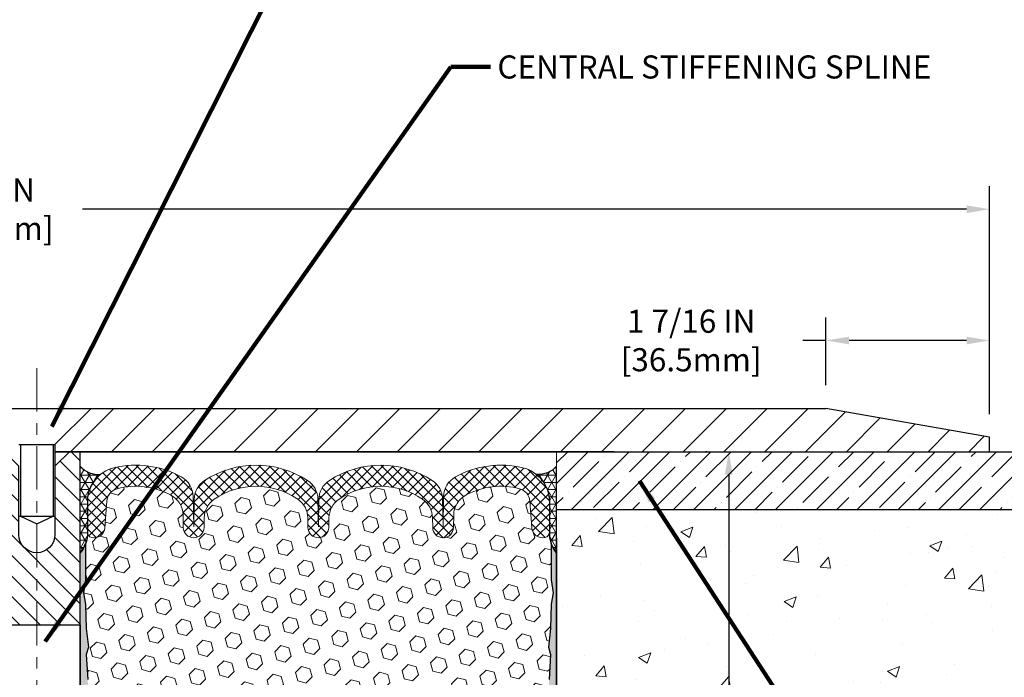
# Model space of a CAD drawing. Extents: x 82 to 3254, y -6 to 1977.
# Drawn here: x 99 to 108, y 10 to 15 of the extents above; entities that cross this region are included whole.
import ezdxf

# ---------------------------------------------------------------- set-up
doc = ezdxf.new("R2010")
doc.units = 0
doc.header["$LTSCALE"] = 5
doc.header["$MEASUREMENT"] = 0
doc.linetypes.add('CENTERX2', pattern=[4, 2.5, -0.5, 0.5, -0.5])
doc.layers.get('DEFPOINTS').update_dxf_attribs({"linetype": 'CONTINUOUS'})
for name, color, linetype, lineweight in [('CENTERLINE - L', 1, 'CENTERX2', 15), ('CONCRETE - H', 130, 'CONTINUOUS', 9), ('CONCRETE - L', 132, 'CONTINUOUS', 30), ('CORNER BEAD - H', 50, 'CONTINUOUS', 15), ('CORNER BEAD - L', 52, 'CONTINUOUS', 25), ('COVER PLATE - H', 251, 'CONTINUOUS', 13), ('COVER PLATE - L', 7, 'CONTINUOUS', 25), ('DIMS', 50, 'CONTINUOUS', 25), ('EPOXY ADHESIVE - H', 52, 'CONTINUOUS', 15), ('EPOXY ADHESIVE - L', 50, 'CONTINUOUS', 25), ('FOAM INSERT - H', 150, 'CONTINUOUS', 9), ('NOSING - H', 5, 'CONTINUOUS', 9), ('NOSING - L', 5, 'CONTINUOUS', 30), ('SILICONE BELLOWS - H', 20, 'CONTINUOUS', 13), ('SILICONE BELLOWS - L', 22, 'CONTINUOUS', 13), ('SPLINE - H', 251, 'CONTINUOUS', 9), ('SPLINE - L', 7, 'CONTINUOUS', 25), ('TEXT - 4', 241, 'CONTINUOUS', 25)]:
    doc.layers.add(name, color=color, linetype=linetype, lineweight=lineweight)
doc.layers.add('SCREW-L', color=1, linetype='CONTINUOUS')
doc.styles.add('ROMANS', font='romans', dxfattribs={"width": 0.9})
doc.dimstyles.get("Standard").update_dxf_attribs({"dimtxt": 0.18, "dimasz": 0.18, "dimexe": 0.18, "dimexo": 0.0625, "dimgap": 0.09, "dimtad": 0, "dimtih": 1, "dimtoh": 1, "dimdec": 4, "dimzin": 0, "dimdsep": 46, "dimtxsty": 'Standard', "dimcen": 0.09, "dimadec": 0, "dimazin": 0, "dimtfac": 1, "dimtdec": 4, "dimtofl": 0, "dimtmove": 0, "dimatfit": 3, "dimfxl": 1, "dimtolj": 1, "dimtzin": 0, "dimarcsym": 0})
doc.dimstyles.new('STANDARD$0', dxfattribs={"dimtxt": 0.18, "dimasz": 0.18, "dimexe": 0.18, "dimexo": 0.0625, "dimgap": 0.09, "dimtad": 0, "dimtih": 1, "dimtoh": 1, "dimdec": 4, "dimzin": 0, "dimdsep": 46, "dimtxsty": 'Standard', "dimcen": 0.09, "dimadec": 0, "dimazin": 0, "dimtfac": 1, "dimtdec": 4, "dimtofl": 0, "dimtmove": 0, "dimatfit": 3, "dimfxl": 1, "dimtolj": 1, "dimtzin": 0, "dimarcsym": 0})
pattern_1 = [(0, (0, 0.380868943547128), (0, 0.06249999999999999), []), (59.99999999999999, (0, 0.380868943547128), (-0.05412658773652741, 0.03125), []), (120, (0, 0.380868943547128), (-0.05412658773652741, -0.03124999999999998), [])]

# ---------------------------------------------------------------- blocks, each defined once
blk = doc.blocks.new('*D4')
at = {"layer": 'DEFPOINTS', "color": 0, "transparency": 16777216}
for p in [(107.46233905043, 13.80896570924804), (90.96233905043003, 11.83426483233177), (107.46233905043, 11.83426483233155)]:
    blk.add_point(p, dxfattribs=at)
at = {"layer": 'DIMS', "color": 0, "lineweight": -2, "transparency": 16777216}
for p, q in [((90.96233905043003, 12.03426483233177), (90.96233905043003, 14.00896570924804)), ((107.46233905043, 12.03426483233155), (107.46233905043, 14.00896570924804)), ((91.16233905043003, 13.80896570924804), (97.67321427768798, 13.80896570924804)), ((107.26233905043, 13.80896570924804), (99.60654761102131, 13.80896570924804))]:
    blk.add_line(p, q, dxfattribs=at)
at = {"layer": 'DIMS', "color": 0, "transparency": 16777216}
for points in [[(91.16233905043003, 13.84229904258138), (91.16233905043003, 13.77563237591471), (90.96233905043003, 13.80896570924804)], [(107.26233905043, 13.84229904258138), (107.26233905043, 13.77563237591471), (107.46233905043, 13.80896570924804)]]:
    blk.add_solid(points, dxfattribs=at)
at = {"layer": 'DIMS', "color": 0, "transparency": 16777216, "insert": (98.63988094435464, 13.80896570924804), "char_height": 0.2, "attachment_point": 5}
blk.add_mtext('\\A1;16 1/2 IN\\P [419.1mm]', dxfattribs=at)
blk = doc.blocks.new('*D7')
at = {"layer": 'DEFPOINTS', "color": 0, "transparency": 16777216}
for p in [(106.0445185955266, 12.67216825781065), (106.0445185955266, 12.08426483233146), (107.46233905043, 11.83426483233155)]:
    blk.add_point(p, dxfattribs=at)
at = {"layer": 'DIMS', "color": 0, "lineweight": -2, "transparency": 16777216}
for p, q in [((106.0445185955266, 12.28426483233146), (106.0445185955266, 12.87216825781065)), ((107.46233905043, 12.03426483233155), (107.46233905043, 12.87216825781065)), ((106.0445185955266, 12.67216825781065), (105.8445185955266, 12.67216825781065)), ((107.26233905043, 12.67216825781065), (106.2445185955266, 12.67216825781065))]:
    blk.add_line(p, q, dxfattribs=at)
at = {"layer": 'DIMS', "color": 0, "transparency": 16777216}
for points in [[(106.2445185955266, 12.70550159114399), (106.2445185955266, 12.63883492447732), (106.0445185955266, 12.67216825781065)], [(107.26233905043, 12.70550159114399), (107.26233905043, 12.63883492447732), (107.46233905043, 12.67216825781065)]]:
    blk.add_solid(points, dxfattribs=at)
at = {"layer": 'DIMS', "color": 0, "transparency": 16777216, "insert": (104.8778519288599, 12.67216825781065), "char_height": 0.2, "attachment_point": 5}
blk.add_mtext('\\A1;1 7/16 IN\\P[36.5mm]', dxfattribs=at)
blk = doc.blocks.new('*D8')
at = {"layer": 'DEFPOINTS', "color": 0, "transparency": 16777216}
for p in [(105.2169905818321, 11.709264832332), (103.0656528750751, 5.708778501106179), (105.203340599058, 5.708778501106179)]:
    blk.add_point(p, dxfattribs=at)
at = {"layer": 'DIMS', "color": 0, "lineweight": -2, "transparency": 16777216}
for p, q in [((105.0169905818321, 11.709264832332), (105.003340599058, 11.709264832332)), ((105.203340599058, 11.509264832332), (105.203340599058, 8.8520930545827)), ((105.203340599058, 5.90877850110618), (105.203340599058, 7.918759721249366)), ((103.2656528750751, 5.708778501106179), (105.403340599058, 5.708778501106179))]:
    blk.add_line(p, q, dxfattribs=at)
at = {"layer": 'DIMS', "color": 0, "transparency": 16777216}
for points in [[(105.1700072657247, 11.509264832332), (105.2366739323913, 11.509264832332), (105.203340599058, 11.709264832332)], [(105.1700072657247, 5.90877850110618), (105.2366739323913, 5.90877850110618), (105.203340599058, 5.708778501106179)]]:
    blk.add_solid(points, dxfattribs=at)
at = {"layer": 'DIMS', "color": 0, "transparency": 16777216, "insert": (105.203340599058, 8.385426387916048), "char_height": 0.2, "attachment_point": 5}
blk.add_mtext('\\A1;6 IN\\P [152.4mm]', dxfattribs=at)
blk = doc.blocks.new('*D11')
at = {"layer": 'DEFPOINTS', "color": 0, "transparency": 16777216}
for p in [(107.4623390504292, 11.83426483233155), (107.4623390504291, 11.709264832332), (108.178623864405, 11.709264832332)]:
    blk.add_point(p, dxfattribs=at)
at = {"layer": 'DIMS', "color": 0, "lineweight": -2, "transparency": 16777216}
for p, q in [((108.178623864405, 12.03426483233155), (108.178623864405, 12.4327261795532)), ((108.178623864405, 12.4327261795532), (108.378623864405, 12.4327261795532)), ((107.6623390504292, 11.83426483233155), (108.378623864405, 11.83426483233155)), ((107.6623390504291, 11.709264832332), (108.378623864405, 11.709264832332)), ((108.178623864405, 11.509264832332), (108.178623864405, 11.309264832332))]:
    blk.add_line(p, q, dxfattribs=at)
at = {"layer": 'DIMS', "color": 0, "transparency": 16777216}
for points in [[(108.1452905310717, 12.03426483233155), (108.2119571977383, 12.03426483233155), (108.178623864405, 11.83426483233155)], [(108.1452905310717, 11.509264832332), (108.2119571977383, 11.509264832332), (108.178623864405, 11.709264832332)]]:
    blk.add_solid(points, dxfattribs=at)
at = {"layer": 'DIMS', "color": 0, "transparency": 16777216, "insert": (109.2119571977383, 12.43272617955322), "char_height": 0.2, "attachment_point": 5}
blk.add_mtext('\\A1;1/8 IN\\P [3.2mm]', dxfattribs=at)

msp = doc.modelspace()

# ---------------------------------------------------------------- hatches: boundary and pattern name
at = {"layer": 'CONCRETE - H'}
h = msp.add_hatch(dxfattribs=at)
h.set_pattern_fill('AR-CONC', color=256, scale=0.15)
h.set_pattern_definition([(49.99999999999999, (0, 0), (1.07589027390113, -0.09412820247389266), [0.1125, -1.2375]), (355, (0, 0), (-0.2081270004195, 1.128288200550018), [0.09, -0.9899999999999999]), (100.45144446, (0.08965752149999999, -0.007844015999999999), (0.8677632700906679, 1.034159986452944), [0.09561028799999997, -1.051713168]), (46.18420000000002, (0, 0.3), (1.600861996007358, -0.2482789211896148), [0.16875, -1.85625]), (96.63563549, (0.1334051175, 0.2793100395), (1.401992918511342, 1.461177901161826), [0.143415513, -1.57757064]), (351.1841639899999, (0, 0.3), (1.40199291758216, 1.461177900404985), [0.135, -1.4850000015]), (21, (0.15, 0.225), (0.8953605781776924, -0.6039283359980082), [0.1125, -1.2375]), (326.0000000000001, (0.15, 0.225), (0.3649729978823726, 1.087725067570279), [0.09, -0.9899999999999999]), (71.45144474, (0.224613381, 0.174672639), (1.260333565094957, 0.4837967292095307), [0.095610285, -1.051713168]), (37.50000000000001, (0, 0), (0.018239782975936, 0.4993407807469672), [0, -0.9779999999999999, 0, -1.005, 0, -0.9937499999999999]), (7.499999999999999, (0, 0), (0.3946043061632229, 0.5916175678235404), [0, -0.573, 0, -0.9555, 0, -0.37875]), (327.5, (-0.3345, 0), (0.8007336542586135, -0.03383230760156963), [0, -0.375, 0, -1.17, 0, -1.5525]), (317.5, (-0.4845, 0), (0.8747792540135794, 0.1501574734984766), [0, -0.4875, 0, -0.7769999999999999, 0, -1.1025])])
edge = h.paths.add_edge_path()
edge.add_spline(control_points=[(111.2858384012002, 11.709264832332), (111.2978108477749, 10.98516377654093), (111.3334733408663, 8.82827389288471), (107.5063034881644, 9.827448971872892), (105.6036573071702, 7.644087956360996), (105.4423993925715, 5.072900300751932), (104.1278903025195, 5.221578780880804), (103.7123390504292, 5.268579999087677)], knot_values=[0, 0, 0, 0, 1.869229467950183, 5.56789980819631, 7.780646533083943, 10.21584159176351, 11.34153215586503, 11.34153215586503, 11.34153215586503, 11.34153215586503], degree=3, periodic=0)
edge.add_line((103.7123390504292, 5.268579999087684), (103.7123390504292, 11.20926483233188))
edge.add_line((103.7123390504292, 11.20926483233188), (109.7123390504292, 11.20926483233189))
edge.add_line((109.7123390504292, 11.20926483233189), (109.7123390504293, 11.679264832332))
edge.add_arc((109.740782143403, 11.6808217393583), 0.02848567179125726, 93.13310757743909, 183.133107577493, ccw=False)
edge.add_line((109.7392252363767, 11.70926483233201), (111.2858384012002, 11.709264832332))
h.paths.add_polyline_path([(110.6423987416966, 10.0926264345121), (110.6675968400268, 10.0926264345121), (110.6675968400268, 10.3926264345121), (110.6423987416966, 10.3926264345121)], flags=16)
h.paths.add_polyline_path([(108.7062843414321, 10.13402593049902), (110.0062843414321, 10.13402593049902), (110.0062843414321, 10.76735926383236), (108.7062843414321, 10.76735926383236)], flags=24)
h.paths.add_polyline_path([(104.553340599058, 8.068759721249382), (106.053340599058, 8.068759721249382), (106.053340599058, 8.702093054582717), (104.553340599058, 8.702093054582717)], flags=24)
at = {"layer": 'CORNER BEAD - H'}
h = msp.add_hatch(dxfattribs=at)
h.set_pattern_fill('NET3', color=256, scale=0.4999999999999999, style=0)
h.set_pattern_definition(pattern_1)
edge = h.paths.add_edge_path()
edge.add_line((99.58733905042924, 10.834264832332), (99.58733905042924, 11.584264832332))
edge.add_arc((99.74075858167515, 11.71289474927062), 0.2002079121796946, 219.9771224643615, 276.7948302824271)
edge.add_arc((99.94983905042935, 11.27823412450929), 0.3000000000000397, 128.1685288126299, 179.9999999999763)
edge.add_line((99.6498390504293, 11.27823412450942), (99.64983905042924, 10.98600906844087))
edge.add_arc((99.3905701744071, 11.00405273998624), 0.2598959871883703, 319.209751061855, 356.0189514340833, ccw=False)
h = msp.add_hatch(dxfattribs=at)
h.set_pattern_fill('NET3', color=256, scale=0.4999999999999999, style=0)
h.set_pattern_definition(pattern_1)
edge = h.paths.add_edge_path()
edge.add_line((103.7123390504292, 10.834264832332), (103.7123390504292, 11.584264832332))
edge.add_arc((103.5562813838975, 11.71671776738148), 0.2046894606142816, 264.4962828739968, 319.6772834434456, ccw=False)
edge.add_arc((103.3498390504294, 11.27823412450917), 0.3000000000000927, -6.679101716144942e-11, 51.486306028835884, ccw=False)
edge.add_line((103.6498390504295, 11.27823412450882), (103.6498390504292, 10.98600906844087))
edge.add_arc((103.9091079264514, 11.00405273998624), 0.2598959871883703, 183.9810485659167, 220.790248938145)
at = {"layer": 'COVER PLATE - H'}
h = msp.add_hatch(dxfattribs=at)
h.set_pattern_fill('ANSI31', color=256, scale=2, style=0)
h.set_pattern_definition([(45, (41.96712416081564, -0.9267066603434486), (-0.1767766952966368, 0.1767766952966369), [])])
h.paths.add_polyline_path([(106.0445185955266, 12.08426483233146), (99.68108905042924, 12.08426483233166), (99.36858905042924, 11.77176483233166), (99.36858905042924, 11.70926483233201), (107.4623390504291, 11.709264832332), (107.4623390504292, 11.83426483233155)])
at = {"layer": 'EPOXY ADHESIVE - H'}
h = msp.add_hatch(dxfattribs=at)
h.set_pattern_fill('AR-SAND', color=256, scale=0.05, style=0)
h.set_pattern_definition([(37.50000000000001, (40.98594398097454, -1.186382148871211), (-0.003149667905480408, 0.09634118845065794), [0, -0.07600000000000001, 0, -0.085, 0, -0.08125]), (7.499999999999999, (40.98594398097454, -1.186382148871211), (0.08848883526338636, 0.141107303261487), [0, -0.041, 0, -0.0685, 0, -0.02625]), (327.5, (40.92444398097454, -1.186382148871211), (0.1557070930875748, 0.0002829526768482249), [0, -0.025, 0, -0.09000000000000001, 0, -0.1175]), (317.5, (40.92444398097454, -1.186382148871211), (0.1503063302286147, 0.04388377824671246), [0, -0.0125, 0, -0.059, 0, -0.0675])])
edge = h.paths.add_edge_path()
edge.add_line((99.68418668660863, 5.924034599682251), (99.5766373977414, 5.923297886088924))
edge.add_line((99.5766373977414, 5.923297886088924), (99.39983905042925, 9.459264832331982))
edge.add_arc((99.56350984820418, 9.483094034557052), 0.1653963751808563, 81.71638004025499, 188.2836199597462, ccw=False)
edge.add_line((99.58733905042924, 9.646764832331987), (99.58733905042924, 10.834264832332))
edge.add_arc((99.39057017441395, 11.00405273998487), 0.2598959871822863, 319.2097510610977, 339.8617083185719)
edge.add_line((99.63457725646354, 10.91457387061841), (99.63325941937397, 10.60090050760505))
edge.add_line((99.63325941937397, 10.60090050760505), (99.61628231879136, 10.48751736928876))
edge.add_line((99.61628231879136, 10.48751736928876), (99.63298588928943, 10.38857426387063))
edge.add_line((99.63298588928943, 10.38857426387063), (99.63939743447177, 10.17719439767667))
edge.add_line((99.63939743447177, 10.17719439767667), (99.65862842295097, 10.01705887592312))
edge.add_line((99.65862842295097, 10.01705887592312), (99.63939743447177, 9.953005111530054))
edge.add_line((99.63939743447177, 9.953005111530054), (99.65221687776862, 9.73522053536022))
edge.add_line((99.65221687776862, 9.73522053536022), (99.6574075646906, 9.63754550594036))
edge.add_line((99.6574075646906, 9.63754550594036), (99.64696291579918, 9.590555136539201))
edge.add_line((99.64696291579918, 9.590555136539201), (99.61637497889325, 9.58906335965191))
edge.add_line((99.61637497889325, 9.58906335965191), (99.54699265620656, 9.598013887075957))
edge.add_line((99.54699265620656, 9.598013887075957), (99.48880099217962, 9.57712927845322))
edge.add_line((99.48880099217962, 9.57712927845322), (99.45448283572046, 9.520442560134207))
edge.add_line((99.45448283572046, 9.520442560134207), (99.45781999103932, 9.342114348179216))
edge.add_line((99.45781999103932, 9.342114348179216), (99.48085941084932, 9.138035103943782))
edge.add_line((99.48085941084932, 9.138035103943782), (99.48500915336119, 8.798331101739524))
edge.add_line((99.48500915336119, 8.798331101739524), (99.48875408142277, 8.723432540507453))
edge.add_line((99.48875408142277, 8.723432540507453), (99.51787710008745, 8.526072411399886))
edge.add_line((99.51787710008745, 8.526072411399886), (99.50442770721956, 8.409960024570427))
edge.add_line((99.50442770721956, 8.409960024570427), (99.53227127113195, 8.238188990508549))
edge.add_line((99.53227127113195, 8.238188990508549), (99.52586520685621, 8.109601124057203))
edge.add_line((99.52586520685622, 8.109601124057203), (99.558183386292, 7.848264747050859))
edge.add_line((99.55818338629199, 7.848264747050859), (99.54641604180527, 7.704738117927898))
edge.add_line((99.54641604180527, 7.704738117927898), (99.5567235914188, 7.568601822908397))
edge.add_line((99.5567235914188, 7.568601822908397), (99.5602315253399, 7.437240450376594))
edge.add_line((99.5602315253399, 7.437240450376594), (99.57411751361494, 7.281926073094112))
edge.add_line((99.57411751361494, 7.281926073094112), (99.57556704958449, 7.173406055463893))
edge.add_line((99.57556704958449, 7.173406055463893), (99.5950426844631, 7.051943200562739))
edge.add_line((99.5950426844631, 7.051943200562739), (99.6141548743081, 6.894092558548131))
edge.add_line((99.6141548743081, 6.894092558548131), (99.610055597144, 6.603477424408577))
edge.add_line((99.610055597144, 6.603477424408577), (99.6266721989002, 6.1174036473572))
edge.add_arc((100.0264386759395, 6.131069803932686), 0.3999999999999274, 181.9579137645316, 211.1705986444986)
at = {"layer": 'EPOXY ADHESIVE - L'}
h = msp.add_hatch(dxfattribs=at)
h.set_pattern_fill('AR-SAND', color=256, scale=0.05, style=0)
h.set_pattern_definition([(37.50000000000001, (41.48594398097454, -1.186382148871211), (-0.003149667905480408, 0.09634118845065794), [0, -0.07600000000000001, 0, -0.085, 0, -0.08125]), (7.499999999999999, (41.48594398097454, -1.186382148871211), (0.08848883526338636, 0.141107303261487), [0, -0.041, 0, -0.0685, 0, -0.02625]), (327.5, (41.42444398097454, -1.186382148871211), (0.1557070930875748, 0.0002829526768482249), [0, -0.025, 0, -0.09000000000000001, 0, -0.1175]), (317.5, (41.42444398097454, -1.186382148871211), (0.1503063302286147, 0.04388377824671246), [0, -0.0125, 0, -0.059, 0, -0.0675])])
edge = h.paths.add_edge_path()
edge.add_line((103.563219653077, 5.924034599682253), (103.7123390504292, 5.92403459968225))
edge.add_line((103.7123390504292, 5.92403459968225), (103.7123390504301, 10.834264832332))
edge.add_arc((103.9091079264454, 11.00405273998487), 0.2598959871822863, 200.1382916814281, 220.7902489389023, ccw=False)
edge.add_line((103.6651008443958, 10.91457387061841), (103.6664186814854, 10.60090050760505))
edge.add_line((103.6664186814854, 10.60090050760505), (103.683395782068, 10.48751736928876))
edge.add_line((103.683395782068, 10.48751736928876), (103.66669221157, 10.38857426387063))
edge.add_line((103.66669221157, 10.38857426387063), (103.6602806663876, 10.17719439767667))
edge.add_line((103.6602806663876, 10.17719439767667), (103.6410496779084, 10.01705887592312))
edge.add_line((103.6410496779084, 10.01705887592312), (103.6602806663876, 9.953005111530054))
edge.add_line((103.6602806663876, 9.953005111530054), (103.6474612230908, 9.73522053536022))
edge.add_line((103.6474612230908, 9.73522053536022), (103.6410496779084, 9.592428085182071))
edge.add_line((103.6410496779084, 9.592428085182071), (103.6602806663876, 9.349022447563364))
edge.add_line((103.6602806663876, 9.349022447563364), (103.6474612230908, 9.144047291345721))
edge.add_line((103.6474612230908, 9.144047291345721), (103.6602806663876, 8.80455989636608))
edge.add_line((103.6602806663876, 8.80455989636608), (103.6602806663876, 8.72956777037394))
edge.add_line((103.6602806663876, 8.72956777037394), (103.6410496779084, 8.530999545676202))
edge.add_line((103.6410496779084, 8.530999545676202), (103.6602806663876, 8.415703658386754))
edge.add_line((103.6602806663876, 8.415703658386754), (103.6410496779084, 8.24275649513698))
edge.add_line((103.6410496779084, 8.24275649513698), (103.6538691212053, 8.114648966351304))
edge.add_line((103.6538691212053, 8.114648966351304), (103.6346417797939, 7.852024755717373))
edge.add_line((103.6346417797939, 7.852024755717373), (103.6535618204488, 7.70926483233098))
edge.add_line((103.6535618204488, 7.70926483233098), (103.650065453317, 7.572783654809861))
edge.add_line((103.650065453317, 7.572783654809861), (103.6531217700113, 7.441410998895101))
edge.add_line((103.6531217700113, 7.441410998895101), (103.6470091366226, 7.285596968159503))
edge.add_line((103.6470091366226, 7.285596968159503), (103.6653471395081, 7.166445075727331))
edge.add_line((103.6653471395081, 7.166445075727331), (103.650065453317, 7.001465491397802))
edge.add_line((103.650065453317, 7.001465491397802), (103.650176793458, 6.891700439879124))
edge.add_line((103.650176793458, 6.891700439879124), (103.6372657098325, 6.600990022309471))
edge.add_line((103.6372657098325, 6.600990022309471), (103.6207341407855, 6.1174036473572))
edge.add_arc((103.2209676637462, 6.131069803932681), 0.3999999999999059, 328.8294013555005, 358.04208623546896, ccw=False)
at = {"layer": 'FOAM INSERT - H'}
h = msp.add_hatch(dxfattribs=at)
h.set_pattern_fill('HEX', color=256, scale=0.590551181102362, angle=45, style=0)
h.set_pattern_definition([(45, (0, 0.380868943547128), (-0.09040931629367041, 0.09040931629367042), [0.07381889763779526, -0.1476377952755905]), (165, (0, 0.380868943547128), (-0.03309210650226577, -0.1235014227959361), [0.07381889763779526, -0.1476377952755905]), (105, (0.05219784309940064, 0.4330667866465286), (-0.1235014227959362, -0.03309210650226572), [0.07381889763779526, -0.1476377952755905])])
h.paths.add_polyline_path([(103.6410496779084, 9.59242808518207), (103.6474612230908, 9.73522053536021), (103.6602806663876, 9.953005111530052), (103.6410496779084, 10.01705887592312), (103.6602806663876, 10.17719439767666), (103.66669221157, 10.38857426387063), (103.683395782068, 10.48751736928876), (103.6664186814854, 10.60090050760505), (103.6651008443958, 10.91457387061831, -0.08884885847478534), (103.649213097256, 11.00482857121986, -0.296918641686196), (103.6146828004454, 10.96707692109469, -0.4678085754941967), (103.49774648464, 11.0509918383491), (103.4808307878902, 11.28160829403261, 0.3209536711580062), (103.3914573271717, 11.3889402040367, 0.1889795204894889), (102.9270344287565, 11.33376605187045, 0.2717965032288232), (102.8215077276857, 11.16095976530566), (102.8196150660258, 11.05252925168444, -0.982697263116744), (102.6396424808977, 11.05252925169189), (102.6381768190772, 11.13649696135598, 0.2432593740968376), (102.5509450180896, 11.2982039450114, 0.3087035066348695), (101.828522805816, 11.2982039450276, 0.2432593740866655), (101.7412910048213, 11.13649696138379), (101.7398253429932, 11.05252925168439, -0.982697263116497), (101.559852757865, 11.05252925169189), (101.5583870960444, 11.13649696136228, 0.2432593741035713), (101.4711552950527, 11.29820394502057, 0.3087035066346204), (100.7487330827795, 11.29820394501876, 0.2432593740802312), (100.6615012817889, 11.13649696137767), (100.6600356199609, 11.05252925168434, -0.98269726307583), (100.4800630348325, 11.05252925168437), (100.4781703731727, 11.16095976530566, 0.2717965032288303), (100.3726436721019, 11.33376605187045, 0.1889795204886964), (99.90822077368856, 11.38894020403718, 0.3209536711571678), (99.81884731296975, 11.28160829403374), (99.80193161621773, 11.05099183833944, -0.4678085753421641), (99.68499530044359, 10.96707692106429, -0.2969186418199989), (99.65046500360256, 11.00482857120402, -0.08884885845683793), (99.63457725646356, 10.91457387062082), (99.63325941937397, 10.60090050760505), (99.61628231879136, 10.48751736928876), (99.63298588928943, 10.38857426387063), (99.63939743447177, 10.17719439767666), (99.65862842295097, 10.01705887592312), (99.63939743447177, 9.953005111530056), (99.65221687776862, 9.735220535360185), (99.6574075646906, 9.637545505940361), (99.64696291579918, 9.590555136539201), (99.61637497889325, 9.58906335965191), (99.54699265620656, 9.598013887075957), (99.48880099217962, 9.57712927845322), (99.45448283572046, 9.520442560134207), (99.45781999103932, 9.34211434817922), (99.48085941084932, 9.138035103943782), (99.48500915336119, 8.798331101739532), (99.48875408142277, 8.723432540507455), (99.51787710008745, 8.526072411399886), (99.50442770721956, 8.40996002457043), (99.53227127113195, 8.238188990508547), (99.52586520685622, 8.109601124057203), (99.55818338629199, 7.848264747050859), (99.54641604180527, 7.704738117927898), (99.5567235914188, 7.568601822908406), (99.5602315253399, 7.437240450376597), (99.57411751361494, 7.281926073094112), (99.57556704958449, 7.173406055463893), (99.5950426844631, 7.051943200562734), (99.6141548743081, 6.894092558548129), (99.61205111641758, 6.744948244300549, -0.4732390354638819), (99.86279962226715, 6.580886278979723), (99.90448194720923, 6.19424280621465, 0.334011035993405), (100.0687121937029, 6.018698436579343, 0.1095484693329924), (100.3530188951335, 6.031290843466266, 0.3247289912002257), (100.5008476970659, 6.213973059691213), (100.5191161096824, 6.562555411164813, -0.948964566714592), (100.9185679235842, 6.562555427531526), (100.9352479327544, 6.244282142117699, 0.2697074252510204), (100.9902972165567, 6.160119237261901, 0.2366129735852316), (102.265412498242, 6.160119245865713, 0.2697074436085664), (102.3204617812669, 6.244282158300113), (102.3371417625784, 6.562555411164841, -0.9489645491168249), (102.7365935760926, 6.562555434928903), (102.7549760766306, 6.211796953050918, 0.3299920193245603), (102.9064866820326, 6.02816293686689, 0.1047402574530954), (103.1786941459828, 6.018698436579335, 0.3340110359934075), (103.3429243924764, 6.194242806214648), (103.3846067174185, 6.580886278979722, -0.486955586857688), (103.6435360046358, 6.742174145457012), (103.650176793458, 6.891700439879117), (103.650065453317, 7.001465491397806), (103.6653471395081, 7.16644507572733), (103.6470091366226, 7.285596968159503), (103.6531217700113, 7.441410998895094), (103.650065453317, 7.572783654809861), (103.6535618204488, 7.709264832330982), (103.6346417797939, 7.852024755717371), (103.6538691212053, 8.114648966351304), (103.6410496779084, 8.24275649513698), (103.6602806663876, 8.415703658386754), (103.6410496779084, 8.530999545676202), (103.6602806663876, 8.729567770373944), (103.6602806663876, 8.804559896366069), (103.6474612230908, 9.14404729134572), (103.6602806663876, 9.349022447563366)])
at = {"layer": 'NOSING - H'}
h = msp.add_hatch(dxfattribs=at)
h.set_pattern_fill('ANSI35', color=256, style=0)
h.set_pattern_definition([(45, (0, 0), (-0.1767766952966369, 0.1767766952966369), []), (45, (0.176776695, 0), (-0.1767766952966369, 0.1767766952966369), [0.3125, -0.0625, 0, -0.0625])])
edge = h.paths.add_edge_path()
edge.add_line((103.7123390504292, 11.709264832332), (109.7392252363766, 11.709264832332))
edge.add_arc((109.740782143403, 11.68082173935829), 0.02848567179126856, 453.1331075775813, 543.1331075774701)
edge.add_line((109.7123390504293, 11.679264832332), (109.7123390504292, 11.20926483233189))
edge.add_line((109.7123390504292, 11.20926483233189), (103.7123390504292, 11.20926483233188))
edge.add_line((103.7123390504292, 11.20926483233188), (103.7123390504292, 11.709264832332))
at = {"layer": 'SILICONE BELLOWS - H'}
h = msp.add_hatch(dxfattribs=at)
h.set_pattern_fill('ANSI37', color=256, scale=0.5, style=0)
h.set_pattern_definition([(45, (41.96712416081564, -0.9267066603434486), (-0.04419417382415922, 0.04419417382415922), []), (135, (41.96712416081564, -0.9267066603434486), (-0.04419417382415922, -0.04419417382415922), [])])
h.paths.add_polyline_path([(101.5549714053073, 11.46016659910216, -0.2580870698213727), (101.6456796826867, 11.2891590240534), (101.6498390504291, 11.05784996826737), (101.6539984181713, 11.29613998662814, -0.2487998322241204), (101.7447066955506, 11.46016659910188, -0.2972957272309291), (102.6347611283572, 11.46016659906855, -0.258087069801152), (102.7254694057239, 11.28915902402809), (102.7296287734653, 11.0578499682674), (102.7342096939142, 11.3202907250191, -0.2692040215748249), (102.83803729509, 11.49217620498464, -0.1864248818482354), (103.4199173654254, 11.56993436408289, -0.3467268535187025), (103.6498390504295, 11.27823412450889), (103.6498390504292, 11.01246344467041, -0.3419987130704981), (103.6146828004454, 10.96707692109469, -0.4678085754941952), (103.49774648464, 11.0509918383491), (103.4808307878902, 11.28160829403261, 0.3209536711580077), (103.3914573271717, 11.3889402040367, 0.1889795204894887), (102.9270344287565, 11.33376605187045, 0.2717965032288233), (102.8215077276857, 11.16095976530566), (102.8196150660258, 11.05252925168444, -0.982697263116744), (102.6396424808977, 11.05252925169189), (102.6381768190772, 11.13649696135598, 0.2432593740968378), (102.5509450180896, 11.2982039450114, 0.3087035066348695), (101.828522805816, 11.2982039450276, 0.2432593740866658), (101.7412910048213, 11.13649696138379), (101.7398253429932, 11.05252925168439, -0.9826972631164606), (101.559852757865, 11.05252925169189), (101.5583870960444, 11.13649696136228, 0.2432593741035709), (101.4711552950527, 11.29820394502057, 0.3087035066346204), (100.7487330827795, 11.29820394501876, 0.2432593740802316), (100.6615012817889, 11.13649696137767), (100.6600356199609, 11.05252925168434, -0.98269726307583), (100.4800630348325, 11.05252925168437), (100.4781703731727, 11.16095976530566, 0.2717965032288302), (100.3726436721019, 11.33376605187045, 0.1889795204886964), (99.90822077368856, 11.38894020403718, 0.3209536711571681), (99.81884731296975, 11.28160829403374), (99.80193161621773, 11.05099183833944, -0.4678085753421642), (99.68499530044359, 10.96707692106429, -0.3419987132085873), (99.64983905042912, 11.01246344465647), (99.6498390504293, 11.2782341245095, -0.2300937827757963), (99.76444605546331, 11.51409305992949, -0.108015617875268), (99.87976073543368, 11.56993436408306, -0.1864248818497181), (100.4616408057731, 11.49217620498204, -0.2692040215728458), (100.5654684069478, 11.3202907250173), (100.5700493273968, 11.05784996826737), (100.5742086951385, 11.29613998660543, -0.2487998322065252), (100.6649169725064, 11.46016659907199, -0.2972957272286459)])
at = {"layer": 'SPLINE - H'}
h = msp.add_hatch(dxfattribs=at)
h.set_pattern_fill('ANSI31', color=256, angle=90, style=0)
h.set_pattern_definition([(135, (40.98594398097454, -1.186382148871211), (-0.08838834764831845, -0.08838834764831843), [])])
edge = h.paths.add_edge_path()
edge.add_line((99.58733905042924, 10.834264832332), (99.58733905042924, 11.584264832332))
edge.add_line((99.58733905042924, 11.584264832332), (99.58733905042924, 11.70926483233199))
edge.add_line((99.58733905042924, 11.70926483233199), (99.49383905042924, 11.709264832332))
edge.add_line((99.49383905042924, 11.709264832332), (99.36883905042924, 11.58426483233201))
edge.add_line((99.36883905042924, 11.58426483233201), (99.36883905042924, 10.990764832332))
edge.add_arc((99.21233905042925, 10.990764832332), 0.1564999999999941, -90.00000000000517, 1.3073986337985843e-12, ccw=False)
edge.add_line((99.21233905042924, 10.834264832332), (99.21233905042924, 10.209264832332))
edge.add_line((99.21233905042924, 10.209264832332), (99.33733905042924, 10.209264832332))
edge.add_line((99.33733905042924, 10.209264832332), (99.58733905042924, 10.209264832332))
edge.add_line((99.58733905042924, 10.209264832332), (99.58733905042924, 10.834264832332))
edge = h.paths.add_edge_path()
edge.add_arc((99.21233905042922, 10.990764832332), 0.1564999999999959, 179.9999999999974, 270.0000000000052, ccw=False)
edge.add_line((99.05583905042923, 10.99076483233201), (99.05583905042926, 11.584264832332))
edge.add_line((99.05583905042926, 11.584264832332), (98.93083905042924, 11.70926483233201))
edge.add_line((98.93083905042924, 11.70926483233201), (98.83733905042924, 11.709264832332))
edge.add_line((98.83733905042924, 11.709264832332), (98.83733905042924, 10.209264832332))
edge.add_line((98.83733905042924, 10.209264832332), (99.08733905042925, 10.209264832332))
edge.add_line((99.08733905042925, 10.209264832332), (99.21233905042925, 10.209264832332))
edge.add_line((99.21233905042925, 10.209264832332), (99.21233905042924, 10.834264832332))

# ---------------------------------------------------------------- linework, layer by layer
at = {"layer": 'CENTERLINE - L', "ltscale": 0.03}
msp.add_line((99.21233905042924, 12.43121639747958), (99.21233905042924, 5.141503015226583), dxfattribs=at)
at = {"layer": 'CONCRETE - L'}
msp.add_line((103.7123390504292, 10.95926483233188), (103.7123390504292, 5.268579999087684), dxfattribs=at)
at = {"layer": 'CORNER BEAD - L'}
for points in [[(99.58733905042924, 10.834264832332), (99.58733905042924, 11.584264832332, 0.2531211146722764), (99.76444605546331, 11.51409305992949, 0.2300937827758702), (99.6498390504293, 11.27823412450942), (99.64983905042924, 10.98600906844087, -0.1620058556709634)], [(103.7123390504292, 10.834264832332), (103.7123390504292, 11.584264832332, -0.2455356581258894), (103.5366495502378, 11.51297192964797, -0.2285085278710503), (103.6498390504295, 11.27823412450882), (103.6498390504292, 10.98600906844087, 0.1620058556709634)]]:
    msp.add_lwpolyline(points, format="xyb", close=True, dxfattribs=at)
at = {"layer": 'COVER PLATE - L'}
for p, q in [((92.38015950533433, 12.08426483233189), (106.0445185955266, 12.08426483233146)), ((107.4623390504292, 11.83426483233155), (106.0445185955266, 12.08426483233146)), ((107.4623390504291, 11.709264832332), (107.4623390504292, 11.83426483233155)), ((104.2123390504292, 11.709264832332), (99.36858905042924, 11.709264832332)), ((99.36858905042924, 11.70926483233201), (107.4623390504291, 11.709264832332))]:
    msp.add_line(p, q, dxfattribs=at)
at = {"layer": 'EPOXY ADHESIVE - L'}
for points in [[(99.58733905042924, 9.646764832331987), (99.58733905042924, 10.834264832332, 0.09035585911871209), (99.63457725646354, 10.91457387061841), (99.63325941937397, 10.60090050760505), (99.61628231879136, 10.48751736928876), (99.63298588928943, 10.38857426387063), (99.63939743447177, 10.17719439767667), (99.65862842295097, 10.01705887592312), (99.63939743447177, 9.953005111530054), (99.65221687776862, 9.73522053536022)], [(103.7123390504292, 5.92403459968225), (103.7123390504301, 10.834264832332, -0.09035585911871209), (103.6651008443958, 10.91457387061841), (103.6664186814854, 10.60090050760505), (103.683395782068, 10.48751736928876), (103.66669221157, 10.38857426387063), (103.6602806663876, 10.17719439767667), (103.6410496779084, 10.01705887592312), (103.6602806663876, 9.953005111530054), (103.6474612230908, 9.73522053536022)]]:
    msp.add_lwpolyline(points, format="xyb", dxfattribs=at)
at = {"layer": 'NOSING - H'}
msp.add_line((103.7123390504292, 11.709264832332), (103.7123390504292, 10.95926483233188), dxfattribs=at)
at = {"layer": 'NOSING - L'}
for p, q in [((107.4623390504292, 11.70926483233201), (109.7423390504292, 11.70926483233201)), ((103.7123390504292, 11.20926483233188), (109.7123390504292, 11.20926483233189))]:
    msp.add_line(p, q, dxfattribs=at)
at = {"layer": 'SCREW-L'}
for p, q in [((98.74358905042924, 12.08426483233166), (99.68108905042924, 12.08426483233166)), ((99.36858905042924, 11.77176483233166), (99.68108905042924, 12.08426483233166)), ((99.05608905042924, 11.77176483233166), (99.36858905042924, 11.77176483233166)), ((99.07108905042956, 11.77176483233166), (99.07108905042956, 11.15016483233172)), ((99.35358905042936, 11.77176483233166), (99.35358905042936, 11.15016483233172)), ((99.36858905042924, 11.77176483233166), (99.36858905042924, 11.15016483233172)), ((99.05608905042924, 11.15016483233172), (99.36858905042924, 11.15016483233172)), ((99.07108905042956, 11.15016483233172), (99.21233905042924, 11.08429887561739)), ((99.21233905042924, 11.08429887561739), (99.35358905042936, 11.15016483233172))]:
    msp.add_line(p, q, dxfattribs=at)
at = {"layer": 'SILICONE BELLOWS - L'}
msp.add_lwpolyline([(99.6498390504293, 11.27823412450942, -0.3467268535184495), (99.87976073543356, 11.56993436408303, -0.1864248818497581), (100.4616408057731, 11.49217620498204, -0.2692040215728573), (100.5654684069478, 11.32029072501728), (100.5700493273968, 11.05784996826737), (100.5742086951385, 11.29613998660541, -0.2487998322065178), (100.6649169725064, 11.46016659907198, -0.2972957272286548), (101.5549714053073, 11.46016659910216, -0.2487998322241494), (101.6456796826867, 11.29613998662847), (101.6498390504291, 11.05784996826738), (101.6539984181713, 11.29613998662813, -0.2487998322241113), (101.7447066955505, 11.46016659910186, -0.2972957272309358), (102.6347611283572, 11.46016659906855, -0.2487998322046944), (102.7254694057239, 11.29613998660266), (102.7296287734653, 11.0578499682674), (102.7342096939142, 11.32029072501908, -0.2692040215748266), (102.83803729509, 11.49217620498463, -0.186424881848277), (103.4199173654255, 11.56993436408287, -0.3467268535186627), (103.6498390504295, 11.27823412450882), (103.6498390504292, 11.01246344465637, -0.3419987131546168), (103.6146828004181, 10.96707692108765, -0.4678085754018743), (103.49774648464, 11.05099183834885), (103.4808307878902, 11.28160829403262, 0.3209536711579957), (103.3914573271717, 11.3889402040367, 0.1889795204894859), (102.9270344287565, 11.33376605187045, 0.2717965032288557), (102.8215077276857, 11.16095976530564), (102.8196150660259, 11.05252925168809, -0.9826972631165297), (102.6396424808977, 11.05252925168821), (102.6381768190772, 11.13649696135599, 0.2432593740968447), (102.5509450180896, 11.2982039450114, 0.3087035066348718), (101.8285228058159, 11.2982039450276, 0.2432593740866681), (101.7412910048213, 11.13649696138377), (101.7398253429933, 11.05252925168808, -0.9826972631165297), (101.5598527578651, 11.0525292516882), (101.5583870960444, 11.13649696136231, 0.2432593741035539), (101.4711552950527, 11.29820394502057, 0.3087035066346161), (100.7487330827795, 11.29820394501876, 0.2432593740802107), (100.6615012817889, 11.13649696137768), (100.660035619961, 11.05252925168807, -0.9826972631165297), (100.4800630348325, 11.05252925168809), (100.4781703731727, 11.16095976530564, 0.2717965032288571), (100.3726436721019, 11.33376605187045, 0.188979520488692), (99.90822077368857, 11.38894020403719, 0.3209536711571688), (99.81884731296975, 11.28160829403375), (99.80193161621843, 11.05099183834885, -0.4678085754019053), (99.68499530043492, 10.96707692106653, -0.3419987131546528), (99.64983905042912, 11.01246344465637)], format="xyb", close=True, dxfattribs=at)
at = {"layer": 'SPLINE - L'}
for points in [[(99.49383905042924, 11.709264832332), (99.36883905042924, 11.584264832332), (99.36883905042924, 10.990764832332, -0.9999999999999999), (99.05583905042923, 10.990764832332), (99.05583905042924, 11.584264832332), (98.93083905042924, 11.709264832332), (98.83733905042924, 11.709264832332), (98.83733905042924, 10.209264832332), (99.08733905042924, 10.209264832332), (99.33733905042924, 10.209264832332), (99.58733905042924, 10.209264832332), (99.58733905042924, 11.70926483233199), (99.49383905042923, 11.709264832332), (99.58733905042924, 11.709264832332)], [(99.49383905042924, 5.709264832332003), (99.36883905042924, 5.834264832332003), (99.05583905042924, 5.834264832332003), (98.93083905042924, 5.709264832332003), (98.83733905042924, 5.709264832332003), (99.02483905042924, 9.459264832331982, 0.5016757407906893), (98.83733905042924, 9.646764832331982), (98.83733905042924, 10.209264832332), (99.08733905042924, 10.209264832332), (99.33733905042924, 10.209264832332), (99.58733905042924, 10.209264832332), (99.58733905042925, 9.646764832331982, 0.5016757407906893), (99.39983905042924, 9.459264832331982), (99.58733905042924, 5.709264832332011), (99.49383905042924, 5.709264832332003), (99.58733905042924, 5.709264832332)]]:
    msp.add_lwpolyline(points, format="xyb", dxfattribs=at)

# ---------------------------------------------------------------- texts
at = {"layer": 'TEXT - 4', "insert": (103.1997597922928, 15.140631387972), "char_height": 0.2, "attachment_point": 1, "style": 'ROMANS'}
msp.add_mtext('CENTRAL STIFFENING SPLINE', dxfattribs=at)

# ---------------------------------------------------------------- dimensions: what is measured, and where the dimension line sits
at = {"layer": 'DIMS'}
for base, p1, p2, text, picture, middle in [((107.46233905043, 13.80896570924804), (90.96233905043003, 11.83426483233177), (107.46233905043, 11.83426483233155), '<>\\P[]', '*D4', (98.63988094435464, 13.80896570924804)), ((106.0445185955266, 12.67216825781065), (107.46233905043, 11.83426483233155), (106.0445185955266, 12.08426483233146), '<>\\P[36.5mm]', '*D7', (104.8778519288599, 12.67216825781065))]:
    dim = msp.add_linear_dim(base=base, p1=p1, p2=p2, text=text, dimstyle='Standard', override={"dimtxt": 0.2, "dimasz": 0.2, "dimexe": 0.2, "dimexo": 0.2, "dimgap": 0.2, "dimlunit": 5, "dimpost": ' IN', "dimfrac": 2}, dxfattribs=at)
    dim.commit()
    dim.dimension.update_dxf_attribs({"geometry": picture, "text_midpoint": middle, "dimtype": 160})
for base, p1, p2, dimstyle, picture, middle in [((108.178623864405, 11.709264832332), (107.4623390504292, 11.83426483233155), (107.4623390504291, 11.709264832332), 'STANDARD$0', '*D11', (109.2119571977383, 12.43272617955322)), ((105.203340599058, 5.708778501106179), (105.2169905818321, 11.709264832332), (103.0656528750751, 5.708778501106179), 'Standard', '*D8', (105.203340599058, 8.385426387916048))]:
    dim = msp.add_linear_dim(base=base, p1=p1, p2=p2, angle=90, text='<>\\P[]', dimstyle=dimstyle, override={"dimtxt": 0.2, "dimasz": 0.2, "dimexe": 0.2, "dimexo": 0.2, "dimgap": 0.2, "dimlunit": 5, "dimpost": ' IN', "dimfrac": 2}, dxfattribs=at)
    dim.commit()
    dim.dimension.update_dxf_attribs({"geometry": picture, "text_midpoint": middle, "dimtype": 160})

# ---------------------------------------------------------------- leaders
at = {"layer": 'TEXT - 4'}
for points in [[(99.34186031585689, 11.92648312138475), (101.4525976769892, 16.11736870770757), (101.7977472478998, 16.11736870770757)], [(99.28321996271494, 10.0648494492726), (102.7957838541884, 15.04211944450864), (103.1409334250991, 15.04211944450864)], [(104.4289464881861, 11.4561846944033), (106.5116230973347, 8.258793572270562), (106.7254746957741, 8.258793572270562)]]:
    msp.add_leader(points, dimstyle='Standard', override={"dimtxt": 0.7, "dimasz": 0.2, "dimexe": 0.5, "dimexo": 0.5, "dimtih": 0, "dimtoh": 0, "dimtxsty": 'ROMANS', "dimdle": 0.05, "dimclrd": 256, "dimclre": 256, "dimclrt": 256, "dimtfac": 0.3, "dimlwd": 65535, "dimlwe": 65535}, dxfattribs=at)

doc.saveas('drawing.dxf')
